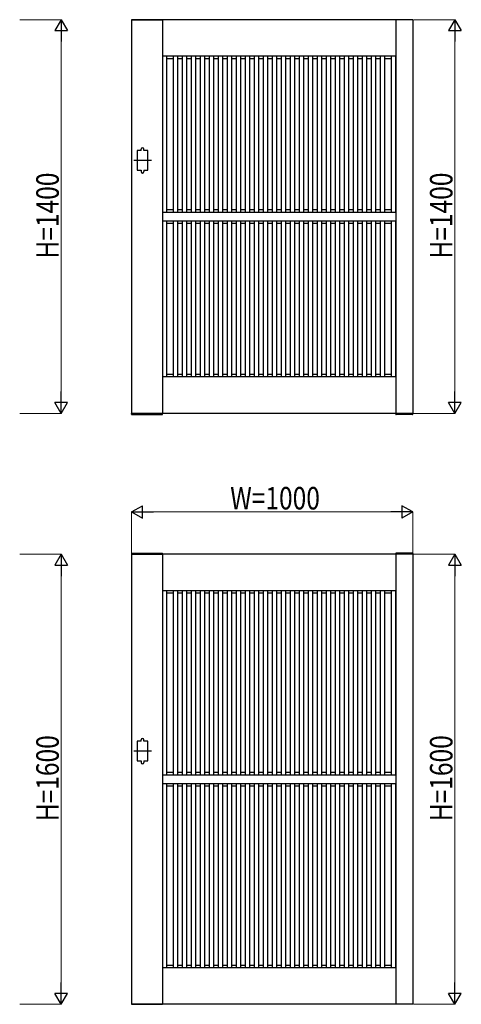
# Model space of a CAD drawing. Units: millimetres. Extents: x 0 to 16820, y 0 to 11880.
# Drawn here: x 9902 to 11473, y 2790 to 6290 of the extents above; entities that cross this region are included whole.
import ezdxf

# ---------------------------------------------------------------- set-up
doc = ezdxf.new("R2010")
doc.units = ezdxf.units.MM
doc.layers.add('YKK_A1', color=4, linetype='Continuous', lineweight=30)
doc.layers.add('YKK_D', color=6, linetype='Continuous', lineweight=13)
doc.styles.add('text-b', font='extslim2.shx', dxfattribs={"width": 0.8, "bigfont": 'extfont2.shx'})

msp = doc.modelspace()

# ---------------------------------------------------------------- linework, layer by layer
at = {"layer": 'YKK_A1'}
for p, q in [((10299.5, 6290), (10410.5, 6290)), ((10300, 6290), (10300, 4890)), ((11300, 6290), (10300, 6290)), ((10410, 6290), (10410, 4890)), ((11300.5, 6290), (11239.5, 6290)), ((11240, 6290), (11240, 4890)), ((11300, 6290), (11300, 4890)), ((11240, 6160), (10410, 6160)), ((10410.8, 6150.9), (10410, 6150.9)), ((10410.8, 5605.5), (10410.8, 6160)), ((10425.8, 5605.5), (10425.8, 6160)), ((10449.5, 6150.9), (10425.8, 6150.9)), ((10449.5, 5605.5), (10449.5, 6160)), ((10464.5, 5605.5), (10464.5, 6160)), ((10481.5, 6150.9), (10464.5, 6150.9)), ((10481.5, 5605.5), (10481.5, 6160)), ((10496.5, 5605.5), (10496.5, 6160)), ((10513.5, 6150.9), (10496.5, 6150.9)), ((10513.5, 5605.5), (10513.5, 6160)), ((10528.5, 5605.5), (10528.5, 6160)), ((10545.5, 6150.9), (10528.5, 6150.9)), ((10545.5, 5605.5), (10545.5, 6160)), ((10560.5, 5605.5), (10560.5, 6160)), ((10577.5, 6150.9), (10560.5, 6150.9)), ((10577.5, 5605.5), (10577.5, 6160)), ((10592.5, 5605.5), (10592.5, 6160)), ((10609.5, 6150.9), (10592.5, 6150.9)), ((10609.5, 5605.5), (10609.5, 6160)), ((10624.5, 5605.5), (10624.5, 6160)), ((10641.5, 6150.9), (10624.5, 6150.9)), ((10641.5, 5605.5), (10641.5, 6160)), ((10656.5, 5605.5), (10656.5, 6160)), ((10673.5, 6150.9), (10656.5, 6150.9)), ((10673.5, 5605.5), (10673.5, 6160)), ((10688.5, 5605.5), (10688.5, 6160)), ((10705.5, 6150.9), (10688.5, 6150.9)), ((10705.5, 5605.5), (10705.5, 6160)), ((10720.5, 5605.5), (10720.5, 6160)), ((10737.5, 6150.9), (10720.5, 6150.9)), ((10737.5, 5605.5), (10737.5, 6160)), ((10752.5, 5605.5), (10752.5, 6160)), ((10769.5, 6150.9), (10752.5, 6150.9)), ((10769.5, 5605.5), (10769.5, 6160)), ((10784.5, 5605.5), (10784.5, 6160)), ((10801.5, 6150.9), (10784.5, 6150.9)), ((10801.5, 5605.5), (10801.5, 6160)), ((10816.5, 5605.5), (10816.5, 6160)), ((10833.5, 6150.9), (10816.5, 6150.9)), ((10833.5, 5605.5), (10833.5, 6160)), ((10848.5, 5605.5), (10848.5, 6160)), ((10865.5, 6150.9), (10848.5, 6150.9)), ((10865.5, 5605.5), (10865.5, 6160)), ((10880.5, 5605.5), (10880.5, 6160)), ((10897.5, 6150.9), (10880.5, 6150.9)), ((10897.5, 5605.5), (10897.5, 6160)), ((10912.5, 5605.5), (10912.5, 6160)), ((10929.5, 6150.9), (10912.5, 6150.9)), ((10929.5, 5605.5), (10929.5, 6160)), ((10944.5, 5605.5), (10944.5, 6160)), ((10961.5, 6150.9), (10944.5, 6150.9)), ((10961.5, 5605.5), (10961.5, 6160)), ((10976.5, 5605.5), (10976.5, 6160)), ((10993.5, 6150.9), (10976.5, 6150.9)), ((10993.5, 5605.5), (10993.5, 6160)), ((11008.5, 5605.5), (11008.5, 6160)), ((11025.5, 6150.9), (11008.5, 6150.9)), ((11025.5, 5605.5), (11025.5, 6160)), ((11040.5, 5605.5), (11040.5, 6160)), ((11057.5, 6150.9), (11040.5, 6150.9)), ((11057.5, 5605.5), (11057.5, 6160)), ((11072.5, 5605.5), (11072.5, 6160)), ((11089.5, 6150.9), (11072.5, 6150.9)), ((11089.5, 5605.5), (11089.5, 6160)), ((11104.5, 5605.5), (11104.5, 6160)), ((11121.5, 6150.9), (11104.5, 6150.9)), ((11121.5, 5605.5), (11121.5, 6160)), ((11136.5, 5605.5), (11136.5, 6160)), ((11153.5, 6150.9), (11136.5, 6150.9)), ((11153.5, 5605.5), (11153.5, 6160)), ((11168.5, 5605.5), (11168.5, 6160)), ((11185.5, 6150.9), (11168.5, 6150.9)), ((11185.5, 5605.5), (11185.5, 6160)), ((11200.5, 5605.5), (11200.5, 6160)), ((11224.2, 6150.9), (11200.5, 6150.9)), ((11224.2, 5605.5), (11224.2, 6160)), ((11239.2, 5605.5), (11239.2, 6160)), ((11240, 6150.9), (11239.2, 6150.9)), ((10334, 5825), (10320, 5825)), ((10320, 5825), (10320, 5755)), ((10334, 5825), (10334, 5830)), ((10344, 5825), (10344, 5830)), ((10358, 5825), (10344, 5825)), ((10358, 5755), (10358, 5825)), ((10370.5, 5790), (10307.5, 5790)), ((10320, 5755), (10334, 5755)), ((10334, 5755), (10334, 5750)), ((10344, 5755), (10344, 5750)), ((10344, 5755), (10358, 5755)), ((10410.8, 5614), (10410, 5614)), ((10410, 5605.5), (11240, 5605.5)), ((10449.5, 5614), (10425.8, 5614)), ((10481.5, 5614), (10464.5, 5614)), ((10513.5, 5614), (10496.5, 5614)), ((10545.5, 5614), (10528.5, 5614)), ((10577.5, 5614), (10560.5, 5614)), ((10609.5, 5614), (10592.5, 5614)), ((10641.5, 5614), (10624.5, 5614)), ((10673.5, 5614), (10656.5, 5614)), ((10705.5, 5614), (10688.5, 5614)), ((10737.5, 5614), (10720.5, 5614)), ((10769.5, 5614), (10752.5, 5614)), ((10801.5, 5614), (10784.5, 5614)), ((10833.5, 5614), (10816.5, 5614)), ((10865.5, 5614), (10848.5, 5614)), ((10897.5, 5614), (10880.5, 5614)), ((10929.5, 5614), (10912.5, 5614)), ((10961.5, 5614), (10944.5, 5614)), ((10993.5, 5614), (10976.5, 5614)), ((11025.5, 5614), (11008.5, 5614)), ((11057.5, 5614), (11040.5, 5614)), ((11089.5, 5614), (11072.5, 5614)), ((11121.5, 5614), (11104.5, 5614)), ((11153.5, 5614), (11136.5, 5614)), ((11185.5, 5614), (11168.5, 5614)), ((11224.2, 5614), (11200.5, 5614)), ((11240, 5614), (11239.2, 5614)), ((10410, 5574.5), (11240, 5574.5)), ((10410.8, 5565.4), (10410, 5565.4)), ((10410.8, 5020), (10410.8, 5574.5)), ((10425.8, 5020), (10425.8, 5574.5)), ((10449.5, 5565.4), (10425.8, 5565.4)), ((10449.5, 5020), (10449.5, 5574.5)), ((10464.5, 5020), (10464.5, 5574.5)), ((10481.5, 5565.4), (10464.5, 5565.4)), ((10481.5, 5020), (10481.5, 5574.5)), ((10496.5, 5020), (10496.5, 5574.5)), ((10513.5, 5565.4), (10496.5, 5565.4)), ((10513.5, 5020), (10513.5, 5574.5)), ((10528.5, 5020), (10528.5, 5574.5)), ((10545.5, 5565.4), (10528.5, 5565.4)), ((10545.5, 5020), (10545.5, 5574.5)), ((10560.5, 5020), (10560.5, 5574.5)), ((10577.5, 5565.4), (10560.5, 5565.4)), ((10577.5, 5020), (10577.5, 5574.5)), ((10592.5, 5020), (10592.5, 5574.5)), ((10609.5, 5565.4), (10592.5, 5565.4)), ((10609.5, 5020), (10609.5, 5574.5)), ((10624.5, 5020), (10624.5, 5574.5)), ((10641.5, 5565.4), (10624.5, 5565.4)), ((10641.5, 5020), (10641.5, 5574.5)), ((10656.5, 5020), (10656.5, 5574.5)), ((10673.5, 5565.4), (10656.5, 5565.4)), ((10673.5, 5020), (10673.5, 5574.5)), ((10688.5, 5020), (10688.5, 5574.5)), ((10705.5, 5565.4), (10688.5, 5565.4)), ((10705.5, 5020), (10705.5, 5574.5)), ((10720.5, 5020), (10720.5, 5574.5)), ((10737.5, 5565.4), (10720.5, 5565.4)), ((10737.5, 5020), (10737.5, 5574.5)), ((10752.5, 5020), (10752.5, 5574.5)), ((10769.5, 5565.4), (10752.5, 5565.4)), ((10769.5, 5020), (10769.5, 5574.5)), ((10784.5, 5020), (10784.5, 5574.5)), ((10801.5, 5565.4), (10784.5, 5565.4)), ((10801.5, 5020), (10801.5, 5574.5)), ((10816.5, 5020), (10816.5, 5574.5)), ((10833.5, 5565.4), (10816.5, 5565.4)), ((10833.5, 5020), (10833.5, 5574.5)), ((10848.5, 5020), (10848.5, 5574.5)), ((10865.5, 5565.4), (10848.5, 5565.4)), ((10865.5, 5020), (10865.5, 5574.5)), ((10880.5, 5020), (10880.5, 5574.5)), ((10897.5, 5565.4), (10880.5, 5565.4)), ((10897.5, 5020), (10897.5, 5574.5)), ((10912.5, 5020), (10912.5, 5574.5)), ((10929.5, 5565.4), (10912.5, 5565.4)), ((10929.5, 5020), (10929.5, 5574.5)), ((10944.5, 5020), (10944.5, 5574.5)), ((10961.5, 5565.4), (10944.5, 5565.4)), ((10961.5, 5020), (10961.5, 5574.5)), ((10976.5, 5020), (10976.5, 5574.5)), ((10993.5, 5565.4), (10976.5, 5565.4)), ((10993.5, 5020), (10993.5, 5574.5)), ((11008.5, 5020), (11008.5, 5574.5)), ((11025.5, 5565.4), (11008.5, 5565.4)), ((11025.5, 5020), (11025.5, 5574.5)), ((11040.5, 5020), (11040.5, 5574.5)), ((11057.5, 5565.4), (11040.5, 5565.4)), ((11057.5, 5020), (11057.5, 5574.5)), ((11072.5, 5020), (11072.5, 5574.5)), ((11089.5, 5565.4), (11072.5, 5565.4)), ((11089.5, 5020), (11089.5, 5574.5)), ((11104.5, 5020), (11104.5, 5574.5)), ((11121.5, 5565.4), (11104.5, 5565.4)), ((11121.5, 5020), (11121.5, 5574.5)), ((11136.5, 5020), (11136.5, 5574.5)), ((11153.5, 5565.4), (11136.5, 5565.4)), ((11153.5, 5020), (11153.5, 5574.5)), ((11168.5, 5020), (11168.5, 5574.5)), ((11185.5, 5565.4), (11168.5, 5565.4)), ((11185.5, 5020), (11185.5, 5574.5)), ((11200.5, 5020), (11200.5, 5574.5)), ((11224.2, 5565.4), (11200.5, 5565.4)), ((11224.2, 5020), (11224.2, 5574.5)), ((11239.2, 5020), (11239.2, 5574.5)), ((11240, 5565.4), (11239.2, 5565.4)), ((10410.8, 5028.5), (10410, 5028.5)), ((11240, 5020), (10410, 5020)), ((10449.5, 5028.5), (10425.8, 5028.5)), ((10481.5, 5028.5), (10464.5, 5028.5)), ((10513.5, 5028.5), (10496.5, 5028.5)), ((10545.5, 5028.5), (10528.5, 5028.5)), ((10577.5, 5028.5), (10560.5, 5028.5)), ((10609.5, 5028.5), (10592.5, 5028.5)), ((10641.5, 5028.5), (10624.5, 5028.5)), ((10673.5, 5028.5), (10656.5, 5028.5)), ((10705.5, 5028.5), (10688.5, 5028.5)), ((10737.5, 5028.5), (10720.5, 5028.5)), ((10769.5, 5028.5), (10752.5, 5028.5)), ((10801.5, 5028.5), (10784.5, 5028.5)), ((10833.5, 5028.5), (10816.5, 5028.5)), ((10865.5, 5028.5), (10848.5, 5028.5)), ((10897.5, 5028.5), (10880.5, 5028.5)), ((10929.5, 5028.5), (10912.5, 5028.5)), ((10961.5, 5028.5), (10944.5, 5028.5)), ((10993.5, 5028.5), (10976.5, 5028.5)), ((11025.5, 5028.5), (11008.5, 5028.5)), ((11057.5, 5028.5), (11040.5, 5028.5)), ((11089.5, 5028.5), (11072.5, 5028.5)), ((11121.5, 5028.5), (11104.5, 5028.5)), ((11153.5, 5028.5), (11136.5, 5028.5)), ((11185.5, 5028.5), (11168.5, 5028.5)), ((11224.2, 5028.5), (11200.5, 5028.5)), ((11240, 5028.5), (11239.2, 5028.5)), ((10299.5, 4890), (10410.5, 4890)), ((10299.7, 4887.4), (10299.5, 4890)), ((11300, 4890), (10300, 4890)), ((10300.7, 4886.5), (10409.4, 4886.5)), ((10410.4, 4887.4), (10410.5, 4890)), ((11300.5, 4890), (11239.5, 4890)), ((11239.7, 4887.4), (11239.5, 4890)), ((11299.4, 4886.5), (11240.7, 4886.5)), ((11300.4, 4887.4), (11300.5, 4890)), ((10299.7, 4392.6), (10299.5, 4390)), ((10299.5, 4390), (10410.5, 4390)), ((10300, 4390), (10300, 2790)), ((11300, 4390), (10300, 4390)), ((10300.7, 4393.5), (10409.4, 4393.5)), ((10410, 4390), (10410, 2790)), ((10410.4, 4392.6), (10410.5, 4390)), ((11239.7, 4392.6), (11239.5, 4390)), ((11300.5, 4390), (11239.5, 4390)), ((11240, 4390), (11240, 2790)), ((11299.4, 4393.5), (11240.7, 4393.5)), ((11300, 4390), (11300, 2790)), ((11300.4, 4392.6), (11300.5, 4390)), ((11240, 4260), (10410, 4260)), ((10410.8, 4250.9), (10410, 4250.9)), ((10410.8, 3605.5), (10410.8, 4260)), ((10425.8, 3605.5), (10425.8, 4260)), ((10449.5, 4250.9), (10425.8, 4250.9)), ((10449.5, 3605.5), (10449.5, 4260)), ((10464.5, 3605.5), (10464.5, 4260)), ((10481.5, 4250.9), (10464.5, 4250.9)), ((10481.5, 3605.5), (10481.5, 4260)), ((10496.5, 3605.5), (10496.5, 4260)), ((10513.5, 4250.9), (10496.5, 4250.9)), ((10513.5, 3605.5), (10513.5, 4260)), ((10528.5, 3605.5), (10528.5, 4260)), ((10545.5, 4250.9), (10528.5, 4250.9)), ((10545.5, 3605.5), (10545.5, 4260)), ((10560.5, 3605.5), (10560.5, 4260)), ((10577.5, 4250.9), (10560.5, 4250.9)), ((10577.5, 3605.5), (10577.5, 4260)), ((10592.5, 3605.5), (10592.5, 4260)), ((10609.5, 4250.9), (10592.5, 4250.9)), ((10609.5, 3605.5), (10609.5, 4260)), ((10624.5, 3605.5), (10624.5, 4260)), ((10641.5, 4250.9), (10624.5, 4250.9)), ((10641.5, 3605.5), (10641.5, 4260)), ((10656.5, 3605.5), (10656.5, 4260)), ((10673.5, 4250.9), (10656.5, 4250.9)), ((10673.5, 3605.5), (10673.5, 4260)), ((10688.5, 3605.5), (10688.5, 4260)), ((10705.5, 4250.9), (10688.5, 4250.9)), ((10705.5, 3605.5), (10705.5, 4260)), ((10720.5, 3605.5), (10720.5, 4260)), ((10737.5, 4250.9), (10720.5, 4250.9)), ((10737.5, 3605.5), (10737.5, 4260)), ((10752.5, 3605.5), (10752.5, 4260)), ((10769.5, 4250.9), (10752.5, 4250.9)), ((10769.5, 3605.5), (10769.5, 4260)), ((10784.5, 3605.5), (10784.5, 4260)), ((10801.5, 4250.9), (10784.5, 4250.9)), ((10801.5, 3605.5), (10801.5, 4260)), ((10816.5, 3605.5), (10816.5, 4260)), ((10833.5, 4250.9), (10816.5, 4250.9)), ((10833.5, 3605.5), (10833.5, 4260)), ((10848.5, 3605.5), (10848.5, 4260)), ((10865.5, 4250.9), (10848.5, 4250.9)), ((10865.5, 3605.5), (10865.5, 4260)), ((10880.5, 3605.5), (10880.5, 4260)), ((10897.5, 4250.9), (10880.5, 4250.9)), ((10897.5, 3605.5), (10897.5, 4260)), ((10912.5, 3605.5), (10912.5, 4260)), ((10929.5, 4250.9), (10912.5, 4250.9)), ((10929.5, 3605.5), (10929.5, 4260)), ((10944.5, 3605.5), (10944.5, 4260)), ((10961.5, 4250.9), (10944.5, 4250.9)), ((10961.5, 3605.5), (10961.5, 4260)), ((10976.5, 3605.5), (10976.5, 4260)), ((10993.5, 4250.9), (10976.5, 4250.9)), ((10993.5, 3605.5), (10993.5, 4260)), ((11008.5, 3605.5), (11008.5, 4260)), ((11025.5, 4250.9), (11008.5, 4250.9)), ((11025.5, 3605.5), (11025.5, 4260)), ((11040.5, 3605.5), (11040.5, 4260)), ((11057.5, 4250.9), (11040.5, 4250.9)), ((11057.5, 3605.5), (11057.5, 4260)), ((11072.5, 3605.5), (11072.5, 4260)), ((11089.5, 4250.9), (11072.5, 4250.9)), ((11089.5, 3605.5), (11089.5, 4260)), ((11104.5, 3605.5), (11104.5, 4260)), ((11121.5, 4250.9), (11104.5, 4250.9)), ((11121.5, 3605.5), (11121.5, 4260)), ((11136.5, 3605.5), (11136.5, 4260)), ((11153.5, 4250.9), (11136.5, 4250.9)), ((11153.5, 3605.5), (11153.5, 4260)), ((11168.5, 3605.5), (11168.5, 4260)), ((11185.5, 4250.9), (11168.5, 4250.9)), ((11185.5, 3605.5), (11185.5, 4260)), ((11200.5, 3605.5), (11200.5, 4260)), ((11224.2, 4250.9), (11200.5, 4250.9)), ((11224.2, 3605.5), (11224.2, 4260)), ((11239.2, 3605.5), (11239.2, 4260)), ((11240, 4250.9), (11239.2, 4250.9)), ((10334, 3725), (10320, 3725)), ((10320, 3725), (10320, 3655)), ((10334, 3725), (10334, 3730)), ((10344, 3725), (10344, 3730)), ((10358, 3725), (10344, 3725)), ((10358, 3655), (10358, 3725)), ((10370.5, 3690), (10307.5, 3690)), ((10320, 3655), (10334, 3655)), ((10334, 3655), (10334, 3650)), ((10344, 3655), (10344, 3650)), ((10344, 3655), (10358, 3655)), ((10410.8, 3614), (10410, 3614)), ((10410, 3605.5), (11240, 3605.5)), ((10449.5, 3614), (10425.8, 3614)), ((10481.5, 3614), (10464.5, 3614)), ((10513.5, 3614), (10496.5, 3614)), ((10545.5, 3614), (10528.5, 3614)), ((10577.5, 3614), (10560.5, 3614)), ((10609.5, 3614), (10592.5, 3614)), ((10641.5, 3614), (10624.5, 3614)), ((10673.5, 3614), (10656.5, 3614)), ((10705.5, 3614), (10688.5, 3614)), ((10737.5, 3614), (10720.5, 3614)), ((10769.5, 3614), (10752.5, 3614)), ((10801.5, 3614), (10784.5, 3614)), ((10833.5, 3614), (10816.5, 3614)), ((10865.5, 3614), (10848.5, 3614)), ((10897.5, 3614), (10880.5, 3614)), ((10929.5, 3614), (10912.5, 3614)), ((10961.5, 3614), (10944.5, 3614)), ((10993.5, 3614), (10976.5, 3614)), ((11025.5, 3614), (11008.5, 3614)), ((11057.5, 3614), (11040.5, 3614)), ((11089.5, 3614), (11072.5, 3614)), ((11121.5, 3614), (11104.5, 3614)), ((11153.5, 3614), (11136.5, 3614)), ((11185.5, 3614), (11168.5, 3614)), ((11224.2, 3614), (11200.5, 3614)), ((11240, 3614), (11239.2, 3614)), ((10410, 3574.5), (11240, 3574.5)), ((10410.8, 2920), (10410.8, 3574.5)), ((10425.8, 2920), (10425.8, 3574.5)), ((10449.5, 2920), (10449.5, 3574.5)), ((10464.5, 2920), (10464.5, 3574.5)), ((10481.5, 2920), (10481.5, 3574.5)), ((10496.5, 2920), (10496.5, 3574.5)), ((10513.5, 2920), (10513.5, 3574.5)), ((10528.5, 2920), (10528.5, 3574.5)), ((10545.5, 2920), (10545.5, 3574.5)), ((10560.5, 2920), (10560.5, 3574.5)), ((10577.5, 2920), (10577.5, 3574.5)), ((10592.5, 2920), (10592.5, 3574.5)), ((10609.5, 2920), (10609.5, 3574.5)), ((10624.5, 2920), (10624.5, 3574.5)), ((10641.5, 2920), (10641.5, 3574.5)), ((10656.5, 2920), (10656.5, 3574.5)), ((10673.5, 2920), (10673.5, 3574.5)), ((10688.5, 2920), (10688.5, 3574.5)), ((10705.5, 2920), (10705.5, 3574.5)), ((10720.5, 2920), (10720.5, 3574.5)), ((10737.5, 2920), (10737.5, 3574.5)), ((10752.5, 2920), (10752.5, 3574.5)), ((10769.5, 2920), (10769.5, 3574.5)), ((10784.5, 2920), (10784.5, 3574.5)), ((10801.5, 2920), (10801.5, 3574.5)), ((10816.5, 2920), (10816.5, 3574.5)), ((10833.5, 2920), (10833.5, 3574.5)), ((10848.5, 2920), (10848.5, 3574.5)), ((10865.5, 2920), (10865.5, 3574.5)), ((10880.5, 2920), (10880.5, 3574.5)), ((10897.5, 2920), (10897.5, 3574.5)), ((10912.5, 2920), (10912.5, 3574.5)), ((10929.5, 2920), (10929.5, 3574.5)), ((10944.5, 2920), (10944.5, 3574.5)), ((10961.5, 2920), (10961.5, 3574.5)), ((10976.5, 2920), (10976.5, 3574.5)), ((10993.5, 2920), (10993.5, 3574.5)), ((11008.5, 2920), (11008.5, 3574.5)), ((11025.5, 2920), (11025.5, 3574.5)), ((11040.5, 2920), (11040.5, 3574.5)), ((11057.5, 2920), (11057.5, 3574.5)), ((11072.5, 2920), (11072.5, 3574.5)), ((11089.5, 2920), (11089.5, 3574.5)), ((11104.5, 2920), (11104.5, 3574.5)), ((11121.5, 2920), (11121.5, 3574.5)), ((11136.5, 2920), (11136.5, 3574.5)), ((11153.5, 2920), (11153.5, 3574.5)), ((11168.5, 2920), (11168.5, 3574.5)), ((11185.5, 2920), (11185.5, 3574.5)), ((11200.5, 2920), (11200.5, 3574.5)), ((11224.2, 2920), (11224.2, 3574.5)), ((11239.2, 2920), (11239.2, 3574.5)), ((10410.8, 3565.4), (10410, 3565.4)), ((10449.5, 3565.4), (10425.8, 3565.4)), ((10481.5, 3565.4), (10464.5, 3565.4)), ((10513.5, 3565.4), (10496.5, 3565.4)), ((10545.5, 3565.4), (10528.5, 3565.4)), ((10577.5, 3565.4), (10560.5, 3565.4)), ((10609.5, 3565.4), (10592.5, 3565.4)), ((10641.5, 3565.4), (10624.5, 3565.4)), ((10673.5, 3565.4), (10656.5, 3565.4)), ((10705.5, 3565.4), (10688.5, 3565.4)), ((10737.5, 3565.4), (10720.5, 3565.4)), ((10769.5, 3565.4), (10752.5, 3565.4)), ((10801.5, 3565.4), (10784.5, 3565.4)), ((10833.5, 3565.4), (10816.5, 3565.4)), ((10865.5, 3565.4), (10848.5, 3565.4)), ((10897.5, 3565.4), (10880.5, 3565.4)), ((10929.5, 3565.4), (10912.5, 3565.4)), ((10961.5, 3565.4), (10944.5, 3565.4)), ((10993.5, 3565.4), (10976.5, 3565.4)), ((11025.5, 3565.4), (11008.5, 3565.4)), ((11057.5, 3565.4), (11040.5, 3565.4)), ((11089.5, 3565.4), (11072.5, 3565.4)), ((11121.5, 3565.4), (11104.5, 3565.4)), ((11153.5, 3565.4), (11136.5, 3565.4)), ((11185.5, 3565.4), (11168.5, 3565.4)), ((11224.2, 3565.4), (11200.5, 3565.4)), ((11240, 3565.4), (11239.2, 3565.4)), ((10410.8, 2928.5), (10410, 2928.5)), ((11240, 2920), (10410, 2920)), ((10449.5, 2928.5), (10425.8, 2928.5)), ((10481.5, 2928.5), (10464.5, 2928.5)), ((10513.5, 2928.5), (10496.5, 2928.5)), ((10545.5, 2928.5), (10528.5, 2928.5)), ((10577.5, 2928.5), (10560.5, 2928.5)), ((10609.5, 2928.5), (10592.5, 2928.5)), ((10641.5, 2928.5), (10624.5, 2928.5)), ((10673.5, 2928.5), (10656.5, 2928.5)), ((10705.5, 2928.5), (10688.5, 2928.5)), ((10737.5, 2928.5), (10720.5, 2928.5)), ((10769.5, 2928.5), (10752.5, 2928.5)), ((10801.5, 2928.5), (10784.5, 2928.5)), ((10833.5, 2928.5), (10816.5, 2928.5)), ((10865.5, 2928.5), (10848.5, 2928.5)), ((10897.5, 2928.5), (10880.5, 2928.5)), ((10929.5, 2928.5), (10912.5, 2928.5)), ((10961.5, 2928.5), (10944.5, 2928.5)), ((10993.5, 2928.5), (10976.5, 2928.5)), ((11025.5, 2928.5), (11008.5, 2928.5)), ((11057.5, 2928.5), (11040.5, 2928.5)), ((11089.5, 2928.5), (11072.5, 2928.5)), ((11121.5, 2928.5), (11104.5, 2928.5)), ((11153.5, 2928.5), (11136.5, 2928.5)), ((11185.5, 2928.5), (11168.5, 2928.5)), ((11224.2, 2928.5), (11200.5, 2928.5)), ((11240, 2928.5), (11239.2, 2928.5)), ((10299.5, 2790), (10410.5, 2790)), ((11300, 2790), (10300, 2790)), ((11300.5, 2790), (11239.5, 2790))]:
    msp.add_line(p, q, dxfattribs=at)
for centre, radius, start, end in [((10339, 5830), 5, 0, 180), ((10339, 5750), 5, 180, 0), ((10300.7, 4887.5), 1, 183, 270), ((10409.4, 4887.5), 1, 270, 357), ((11240.7, 4887.5), 1, 183, 270), ((11299.4, 4887.5), 1, 270, 357), ((10300.7, 4392.5), 1, 90, 177), ((10409.4, 4392.5), 1, 3, 90), ((11240.7, 4392.5), 1, 90, 177), ((11299.4, 4392.5), 1, 3, 90), ((10339, 3730), 5, 0, 180), ((10339, 3650), 5, 180, 0)]:
    msp.add_arc(centre, radius, start, end, dxfattribs=at)
at = {"layer": 'YKK_D'}
for p, q in [((9902, 6290), (10051, 6290)), ((11302, 6290), (11451, 6290)), ((10050, 6245), (10050, 4935)), ((11450, 6245), (11450, 4935)), ((9902, 4890), (10051, 4890)), ((11302, 4890), (11451, 4890)), ((10300, 4392), (10300, 4541)), ((10345, 4540), (11255, 4540)), ((11300, 4392), (11300, 4541)), ((9902, 4390), (10051, 4390)), ((11302, 4390), (11451, 4390)), ((10050, 4345), (10050, 2835)), ((11450, 4345), (11450, 2835)), ((9902, 2790), (10051, 2790)), ((11302, 2790), (11451, 2790))]:
    msp.add_line(p, q, dxfattribs=at)
at = {"layer": 'YKK_D', "lineweight": -2}
for p, q in [((10050, 6290), (10027.5, 6251)), ((10050, 6290), (10072.5, 6251)), ((10050, 6290), (10050, 6212.1)), ((11450, 6290), (11427.5, 6251)), ((11450, 6290), (11472.5, 6251)), ((11450, 6290), (11450, 6212.1)), ((10027.5, 6251), (10072.5, 6251)), ((11427.5, 6251), (11472.5, 6251)), ((10050, 4890), (10050, 4967.9)), ((11450, 4890), (11450, 4967.9)), ((10050, 4890), (10027.5, 4929)), ((10072.5, 4929), (10027.5, 4929)), ((10050, 4890), (10072.5, 4929)), ((11450, 4890), (11427.5, 4929)), ((11472.5, 4929), (11427.5, 4929)), ((11450, 4890), (11472.5, 4929)), ((10300, 4540), (10339, 4562.5)), ((10339, 4517.5), (10339, 4562.5)), ((11300, 4540), (11261.1, 4562.5)), ((11261.1, 4562.5), (11261.1, 4517.5)), ((10300, 4540), (10339, 4517.5)), ((10300, 4540), (10378, 4540)), ((11300, 4540), (11222.1, 4540)), ((11300, 4540), (11261.1, 4517.5)), ((10050, 4390), (10027.5, 4351)), ((10050, 4390), (10072.5, 4351)), ((10050, 4390), (10050, 4312.1)), ((11450, 4390), (11427.5, 4351)), ((11450, 4390), (11472.5, 4351)), ((11450, 4390), (11450, 4312.1)), ((10027.5, 4351), (10072.5, 4351)), ((11427.5, 4351), (11472.5, 4351)), ((10050, 2790), (10050, 2867.9)), ((11450, 2790), (11450, 2867.9)), ((10050, 2790), (10027.5, 2829)), ((10072.5, 2829), (10027.5, 2829)), ((10050, 2790), (10072.5, 2829)), ((11450, 2790), (11427.5, 2829)), ((11472.5, 2829), (11427.5, 2829)), ((11450, 2790), (11472.5, 2829))]:
    msp.add_line(p, q, dxfattribs=at)

# ---------------------------------------------------------------- texts
at = {"layer": 'YKK_D', "style": 'text-b', "width": 0.8}
for s, p in [('H=1400', (10041, 5440.7)), ('H=1400', (11441, 5440.7)), ('H=1600', (10041, 3440.7)), ('H=1600', (11441, 3440.7))]:
    msp.add_text(s, height=80, rotation=90, dxfattribs=at).set_placement(p)
msp.add_text('W=1000', height=80, dxfattribs=at).set_placement((10650.7, 4549))

doc.saveas('drawing.dxf')
